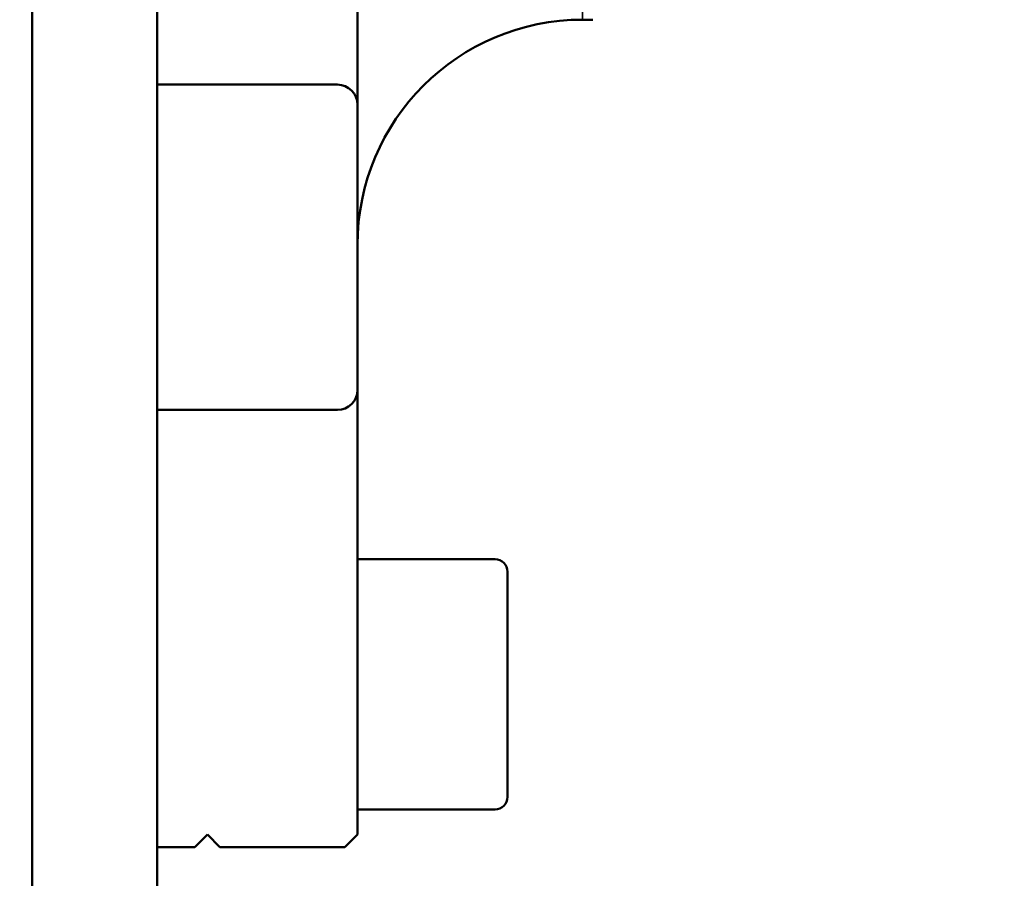
# Model space of a CAD drawing. Units: millimetres. Extents: x 6406 to 10298, y 9800 to 14042.
# Drawn here: x 9979 to 10018, y 12864 to 12898 of the extents above; entities that cross this region are included whole.
import ezdxf

# ---------------------------------------------------------------- set-up
doc = ezdxf.new("R2010")
doc.units = ezdxf.units.MM
doc.layers.get('Defpoints').update_dxf_attribs({"linetype": 'CONTINUOUS'})
for name, color, linetype, lineweight in [('AM_5 ( Bemassung)', 3, 'CONTINUOUS', 25), ('Sichtbar (ISO)', 7, 'CONTINUOUS', 50), ('Sichtbar schmal (ISO)', 7, 'CONTINUOUS', 35)]:
    doc.layers.add(name, color=color, linetype=linetype, lineweight=lineweight)
doc.styles.get("Standard").update_dxf_attribs({"font": 'ARIALUNI.TTF'})
doc.dimstyles.new('BENUTZERDEFINIERTE NORM$0', dxfattribs={"dimtxt": 3.5, "dimasz": 2.5, "dimexe": 1, "dimexo": 0, "dimgap": 1.5, "dimtad": 1, "dimdsep": 46, "dimtxsty": 'Standard', "dimcen": 0, "dimclrd": 256, "dimclre": 256, "dimclrt": 6, "dimadec": 0, "dimazin": 2, "dimtp": 0.1, "dimtm": 0.1, "dimtfac": 0.71, "dimtmove": 0, "dimatfit": 3, "dimfxl": 1, "dimlwd": -1, "dimlwe": -1, "dimarcsym": 0})

# ---------------------------------------------------------------- blocks, each defined once
blk = doc.blocks.new('*D25')
at = {"layer": 'AM_5 ( Bemassung)', "transparency": 16777216}
for p, q in [((10037.533, 12941.823), (10297.533, 12941.823)), ((10277.533, 12326.502), (10277.533, 12891.823)), ((9919.465, 12276.502), (10297.533, 12276.502))]:
    blk.add_line(p, q, dxfattribs=at)
for points in [[(10269.199, 12891.823), (10285.866, 12891.823), (10277.533, 12941.823)], [(10269.199, 12326.502), (10285.866, 12326.502), (10277.533, 12276.502)]]:
    blk.add_solid(points, dxfattribs=at)
at = {"layer": 'Defpoints', "color": 0, "transparency": 16777216}
for p in [(10037.533, 12941.823), (10277.533, 12941.823), (9919.465, 12276.502)]:
    blk.add_point(p, dxfattribs=at)
at = {"layer": 'AM_5 ( Bemassung)', "color": 6, "transparency": 16777216, "insert": (10211.769, 12609.162), "char_height": 70, "attachment_point": 5, "rotation": 90}
blk.add_mtext('665', dxfattribs=at)

msp = doc.modelspace()

# ---------------------------------------------------------------- linework, layer by layer
at = {"layer": 'Sichtbar (ISO)'}
for p, q in [((9979.465, 12339.502), (9979.465, 12912.256)), ((9984.465, 12912.256), (9984.465, 12821.823)), ((9992.465, 12912.256), (9992.465, 12865.323)), ((10001.465, 12897.881), (10001.868, 12897.881)), ((9984.465, 12895.285), (9991.665, 12895.285)), ((9984.465, 12882.285), (9991.665, 12882.285)), ((9992.465, 12876.323), (9997.965, 12876.323)), ((9998.465, 12866.823), (9998.465, 12875.823)), ((9992.465, 12866.323), (9997.965, 12866.323)), ((9986.465, 12865.323), (9985.965, 12864.823)), ((9986.465, 12865.323), (9986.965, 12864.823)), ((9992.465, 12865.323), (9991.965, 12864.823)), ((9984.465, 12864.823), (9985.965, 12864.823)), ((9991.965, 12864.823), (9986.965, 12864.823))]:
    msp.add_line(p, q, dxfattribs=at)
for centre, radius, start, end in [((10001.465, 12888.881), 9, 90, 180), ((9991.665, 12894.485), 0.8, 0, 90), ((9991.665, 12883.085), 0.8, 270, 0), ((9997.965, 12875.823), 0.5, 0, 90), ((9997.965, 12866.823), 0.5, 270, 0)]:
    msp.add_arc(centre, radius, start, end, dxfattribs=at)
at = {"layer": 'Sichtbar schmal (ISO)'}
msp.add_line((10001.465, 12941.823), (10001.465, 12897.881), dxfattribs=at)

# ---------------------------------------------------------------- dimensions: what is measured, and where the dimension line sits
at = {"layer": 'AM_5 ( Bemassung)'}
dim = msp.add_linear_dim(base=(10277.533, 12941.823), p1=(9919.465, 12276.502), p2=(10037.533, 12941.823), angle=90, dimstyle='BENUTZERDEFINIERTE NORM$0', override={"dimscale": 20, "dimdec": 0}, dxfattribs=at)
dim.commit()
dim.dimension.update_dxf_attribs({"geometry": '*D25', "text_midpoint": (10211.769, 12609.162)})

doc.saveas('drawing.dxf')
